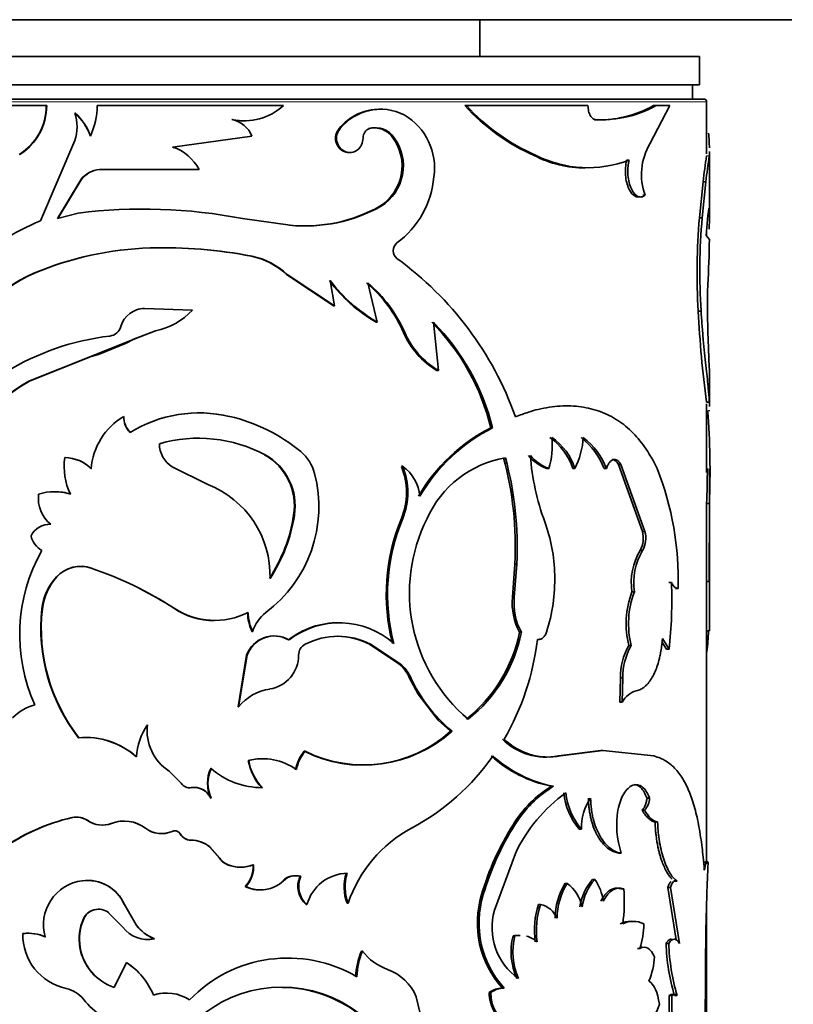
# Model space of a CAD drawing. Units: millimetres. Extents: x 0 to 1725, y 0 to 1816.
# Drawn here: x 1003 to 1031, y 405 to 440 of the extents above; entities that cross this region are included whole.
import ezdxf
from ezdxf import colors
from ezdxf.entities.mleader import LeaderData, LeaderLine
from ezdxf.math import Vec2, Vec3

# ---------------------------------------------------------------- set-up
doc = ezdxf.new("R2010")
doc.units = ezdxf.units.MM
doc.layers.add('DV5_Défaut', color=7, linetype='Continuous')
doc.layers.add('Défaut', color=7, linetype='Continuous')

# ---------------------------------------------------------------- blocks, each defined once
blk = doc.blocks.new('_DOT')
at = {"color": 0}
blk.add_line((0, 0), (-1, 0), dxfattribs=at)
at = {"color": 0, "const_width": 0.333}
blk.add_lwpolyline([(-0.1665, 0, 1), (0.1665, 0, 1)], format="xyb", close=True, dxfattribs=at)
blk = doc.blocks.new('SE4')
at = {"layer": 'DV5_Défaut', "color": 7, "linetype": 'Continuous', "lineweight": 35}
for p, q in [((879.476, 439.739), (1006.554, 439.739)), ((1006.554, 439.739), (1030.554, 439.739)), ((1019.554, 438.439), (1019.554, 439.739)), ((1027.304, 438.439), (987.804, 438.439)), ((1027.304, 437.439), (1027.304, 438.439)), ((1027.304, 437.439), (987.804, 437.439)), ((1027.054, 436.939), (1027.054, 437.439)), ((1027.454, 436.939), (987.654, 436.939)), ((1004.259, 436.708), (1002.469, 436.708)), ((1004.276, 436.708), (1004.259, 436.708)), ((1012.626, 436.708), (1006.056, 436.708)), ((1019.025, 436.708), (1019.082, 436.708)), ((1023.365, 436.708), (1019.082, 436.708)), ((1025.55, 435.355), (1026.26, 436.708)), ((1025.678, 436.708), (1025.768, 436.708)), ((1026.26, 436.708), (1025.768, 436.708)), ((1027.554, 435.01), (1027.554, 436.839)), ((1005.281, 436.443), (1005.27, 436.443)), ((1010.806, 436.216), (1010.822, 436.216)), ((1023.592, 436.205), (1023.673, 436.205)), ((1008.711, 435.245), (1011.516, 435.634)), ((1014.588, 435.897), (1014.623, 435.897)), ((1015.626, 435.897), (1015.667, 435.897)), ((1005.27, 435.472), (1004.059, 432.639)), ((1016.486, 435.576), (1016.531, 435.576)), ((1021.469, 434.948), (1021.538, 434.948)), ((1027.654, 432.928), (1027.654, 435.085)), ((1024.731, 434.784), (1024.817, 434.784)), ((1006.143, 434.452), (1006.136, 434.452)), ((1006.136, 434.452), (1009.657, 434.452)), ((1009.647, 434.452), (1009.657, 434.452)), ((1004.65, 432.72), (1005.48, 434.092)), ((1004.665, 432.72), (1005.491, 434.092)), ((1005.491, 434.092), (1005.48, 434.092)), ((1027.427, 434.02), (1027.298, 432.75)), ((1027.527, 434.02), (1027.396, 432.75)), ((1027.427, 434.02), (1027.527, 434.02)), ((1025.298, 433.545), (1025.387, 433.545)), ((1005.382, 432.915), (1004.65, 432.72)), ((1016.027, 433.156), (1016.069, 433.156)), ((1012.866, 432.484), (1011.187, 432.72)), ((1027.298, 432.75), (1027.396, 432.75)), ((1027.541, 432.128), (1027.601, 432.828)), ((1012.839, 432.484), (1012.866, 432.484)), ((1027.554, 432.112), (1027.554, 432.27)), ((1027.652, 431.983), (1027.541, 432.128)), ((1007.92, 431.684), (1007.922, 431.684)), ((1011.497, 431.393), (1011.516, 431.393)), ((1003.84, 430.794), (1003.822, 430.794)), ((1014.397, 429.645), (1012.732, 430.746)), ((1014.431, 429.645), (1012.757, 430.746)), ((1014.279, 430.535), (1014.431, 429.645)), ((1015.598, 430.454), (1015.935, 429.063)), ((1007.727, 429.548), (1007.728, 429.548)), ((1007.728, 429.548), (1009.418, 429.489)), ((1014.397, 429.645), (1014.431, 429.645)), ((1027.258, 429.461), (1027.357, 429.461)), ((1015.893, 429.063), (1015.935, 429.063)), ((1017.913, 429.063), (1018.092, 427.363)), ((1008.112, 428.761), (1007.314, 428.456)), ((1008.115, 428.761), (1007.32, 428.46)), ((1008.112, 428.761), (1008.115, 428.761)), ((1016.856, 428.706), (1016.903, 428.706)), ((1007.319, 428.459), (1005.834, 427.855)), ((1007.08, 428.33), (1006.097, 427.929)), ((1007.32, 428.459), (1007.08, 428.33)), ((1027.648, 427.47), (1027.61, 428.465)), ((1005.834, 427.855), (1003.644, 426.981)), ((1005.843, 427.855), (1003.663, 426.981)), ((1005.843, 427.855), (1006.098, 427.928)), ((1018.04, 427.363), (1018.092, 427.363)), ((1003.663, 426.981), (1003.644, 426.981)), ((1027.654, 426.122), (1027.654, 427.148)), ((1027.549, 426.24), (1027.649, 426.24)), ((1027.554, 423.768), (1027.554, 426.181)), ((1006.998, 425.743), (1006.995, 425.743)), ((1009.651, 425.867), (1009.641, 425.867)), ((1019.943, 425.34), (1020.005, 425.34)), ((1007.221, 425.179), (1007.22, 425.179)), ((1004.925, 424.287), (1004.912, 424.287)), ((1011.958, 424.383), (1011.98, 424.383)), ((1024.222, 424.221), (1024.306, 424.221)), ((1008.705, 423.96), (1009.955, 423.338)), ((1016.786, 423.981), (1016.832, 423.981)), ((1021.915, 423.901), (1021.987, 423.901)), ((1022.833, 423.901), (1022.909, 423.901)), ((1023.941, 423.901), (1024.023, 423.901)), ((1024.441, 424.047), (1024.525, 424.047)), ((1024.441, 424.047), (1025.288, 421.684)), ((1024.525, 424.047), (1025.377, 421.684)), ((1027.654, 420.266), (1027.654, 423.889)), ((1027.551, 422.669), (1027.543, 419.914)), ((1027.551, 422.669), (1027.651, 422.669)), ((1027.651, 422.669), (1027.643, 419.914)), ((1012.984, 422.257), (1013.011, 422.257)), ((1016.786, 422.135), (1016.832, 422.135)), ((1025.288, 421.684), (1025.377, 421.684)), ((1025.206, 421.014), (1025.294, 421.014)), ((1005.853, 420.388), (1005.844, 420.388)), ((1020.703, 419.361), (1020.789, 420.535)), ((1020.769, 419.361), (1020.855, 420.535)), ((1020.789, 420.535), (1020.855, 420.535)), ((1004.632, 420.078), (1004.618, 420.078)), ((1027.654, 418.496), (1027.654, 420.266)), ((1026.218, 419.878), (1026.311, 419.878)), ((1026.455, 419.673), (1026.55, 419.673)), ((1027.543, 419.914), (1027.643, 419.914)), ((1027.554, 410.022), (1027.554, 419.914)), ((1020.703, 419.361), (1020.769, 419.361)), ((1024.918, 419.55), (1025.005, 419.55)), ((1004.122, 418.949), (1004.105, 418.949)), ((1008.764, 418.972), (1008.77, 418.972)), ((1011.521, 418.148), (1011.541, 418.148)), ((1020.952, 418.125), (1021.019, 418.125)), ((1025.997, 417.908), (1026.227, 417.525)), ((1027.553, 418.174), (1027.653, 418.174)), ((1015.661, 417.704), (1015.702, 417.704)), ((1016.7, 417.018), (1015.661, 417.704)), ((1016.746, 417.018), (1015.702, 417.704)), ((1024.809, 417.662), (1024.896, 417.662)), ((1025.978, 417.786), (1026.134, 417.525)), ((1011.027, 415.5), (1011.326, 417.317)), ((1011.044, 415.5), (1011.345, 417.317)), ((1011.326, 417.317), (1011.345, 417.317)), ((1026.134, 417.525), (1026.227, 417.525)), ((1016.7, 417.018), (1016.746, 417.018)), ((1017.054, 416.552), (1017.372, 415.946)), ((1024.515, 416.515), (1024.493, 415.664)), ((1024.515, 416.515), (1024.6, 416.515)), ((1024.6, 416.515), (1024.578, 415.664)), ((1018.089, 415.024), (1017.373, 415.947)), ((1011.027, 415.5), (1011.044, 415.5)), ((1024.493, 415.664), (1024.578, 415.664)), ((1007.826, 414.859), (1007.827, 414.859)), ((1018.518, 414.633), (1018.088, 415.022)), ((1018.518, 414.633), (1018.573, 414.633)), ((1005.408, 414.408), (1005.397, 414.408)), ((1013.362, 413.928), (1013.391, 413.928)), ((1023.816, 413.96), (1022.324, 413.765)), ((1022.324, 413.765), (1022.398, 413.765)), ((1023.897, 413.96), (1022.398, 413.765)), ((1023.816, 413.96), (1023.897, 413.96)), ((1025.695, 413.765), (1023.897, 413.96)), ((1011.385, 413.603), (1011.404, 413.603)), ((1008.595, 413.226), (1009.019, 412.799)), ((1010.061, 413.321), (1010.074, 413.321)), ((1022.077, 412.694), (1022.149, 412.694)), ((1009.36, 412.644), (1009.369, 412.644)), ((1010.061, 412.278), (1010.074, 412.278)), ((1025.45, 412.274), (1025.54, 412.274)), ((1025.276, 411.853), (1025.365, 411.853)), ((1005.18, 411.589), (1005.168, 411.589)), ((1020.727, 411.337), (1020.793, 411.337)), ((1025.731, 411.433), (1025.822, 411.433)), ((1008.696, 411.101), (1008.702, 411.101)), ((1008.986, 411.006), (1008.993, 411.006)), ((1023.06, 411.184), (1023.138, 411.184)), ((1009.356, 410.793), (1009.365, 410.793)), ((1010.013, 410.561), (1010.026, 410.561)), ((1010.368, 410.161), (1010.013, 410.561)), ((1010.382, 410.161), (1010.026, 410.561)), ((1020.807, 410.324), (1020.07, 408.317)), ((1024.46, 410.335), (1024.544, 410.335)), ((1010.368, 410.161), (1010.382, 410.161)), ((1010.655, 409.92), (1010.67, 409.92)), ((1011.554, 409.92), (1011.574, 409.92)), ((1027.507, 409.98), (1027.607, 409.98)), ((1005.533, 409.361), (1005.523, 409.361)), ((1012.605, 409.359), (1012.63, 409.359)), ((1013.209, 409.517), (1013.238, 409.517)), ((1022.559, 409.268), (1022.634, 409.268)), ((1023.527, 409.403), (1023.607, 409.403)), ((1026.419, 409.349), (1026.513, 409.349)), ((1011.276, 409.161), (1011.295, 409.161)), ((1019.615, 408.871), (1019.676, 408.871)), ((1024.544, 409.072), (1024.629, 409.072)), ((1026.183, 409.127), (1026.276, 409.127)), ((1026.483, 407.273), (1026.183, 409.127)), ((1026.597, 407.151), (1026.276, 409.127)), ((1007.016, 408.525), (1007.014, 408.525)), ((1007.014, 408.525), (1007.43, 407.804)), ((1007.016, 408.525), (1007.43, 407.804)), ((1014.868, 408.567), (1014.905, 408.567)), ((1021.621, 408.522), (1021.692, 408.522)), ((1027.554, 389.872), (1027.554, 408.609)), ((1006.463, 408.232), (1006.458, 408.232)), ((1006.958, 407.723), (1006.458, 408.232)), ((1013.425, 408.517), (1013.455, 408.517)), ((1005.58, 408.018), (1005.571, 408.018)), ((1003.451, 407.496), (1003.431, 407.496)), ((1007.43, 407.804), (1007.43, 407.804)), ((1027.513, 406.204), (1027.53, 407.743)), ((1004.238, 407.376), (1004.221, 407.376)), ((1008.071, 407.311), (1008.073, 407.311)), ((1020.727, 407.418), (1020.793, 407.418)), ((1026.121, 407.151), (1026.214, 407.151)), ((1005.455, 407.003), (1005.444, 407.003)), ((1015.376, 406.874), (1015.415, 406.874)), ((1025.109, 406.97), (1025.197, 406.97)), ((1006.654, 405.591), (1007.092, 406.473)), ((1007.095, 406.473), (1007.092, 406.473)), ((1027.498, 403.429), (1027.513, 406.204)), ((1019.878, 405.413), (1019.94, 405.413)), ((1020.349, 405.57), (1020.413, 405.57)), ((1008.04, 405.327), (1008.042, 405.327)), ((1017.31, 405.261), (1017.717, 403.562)), ((1026.236, 405.308), (1026.329, 405.308)), ((1026.419, 405.308), (1026.514, 405.308))]:
    blk.add_line(p, q, dxfattribs=at)
at = {"layer": 'DV5_Défaut', "color": 7, "linetype": 'Continuous', "lineweight": 18}
for p, q in [((987.554, 436.839), (1027.554, 436.839)), ((1027.548, 434.935), (1027.648, 434.935)), ((1012.732, 430.746), (1012.757, 430.746)), ((1007.32, 428.459), (1007.319, 428.459)), ((1005.843, 427.855), (1005.834, 427.855)), ((1017.054, 416.552), (1017.102, 416.552)), ((1005.728, 411.481), (1005.719, 411.481)), ((1006.557, 411.381), (1006.552, 411.381)), ((1007.761, 411.214), (1007.762, 411.214))]:
    blk.add_line(p, q, dxfattribs=at)
at = {"layer": 'DV5_Défaut', "color": 7, "linetype": 'Continuous', "lineweight": 35}
for centre, radius, start, end in [((1002.236, 436.698), 2.023, 301.7666, 0.2809), ((1002.227, 436.709), 2.048, 302.3134, 359.9761), ((1003.513, 436.714), 2.543, 334.8656, 359.871), ((1011.251, 438.2), 2.029, 257.8119, 312.6779), ((1024.456, 441.671), 7.358, 222.4226, 246.0424), ((1024.446, 441.597), 7.257, 222.3525, 246.3832), ((1023.744, 440.15), 3.948, 267.8055, 299.3309), ((1023.806, 440.266), 4.063, 268.1242, 298.8821), ((1027.454, 436.839), 0.1, 0, 90), ((1003.907, 434.938), 2.031, 20.0259, 47.8322), ((1003.793, 435.958), 1.555, 341.8, 18.2), ((1003.911, 434.939), 2.035, 19.9445, 47.6492), ((1016.011, 434.75), 1.828, 89.4659, 141.1507), ((1016.053, 434.741), 1.838, 62.9359, 141.0571), ((1015.784, 434.508), 2.171, 351.6297, 59.434), ((1011.226, 438.204), 2.031, 258.0532, 272.1081), ((1010.61, 435.258), 0.981, 22.4905, 77.5002), ((1015.762, 435.583), 0.328, 106.8428, 182.455), ((1015.828, 435.124), 0.798, 34.4512, 104.6445), ((1015.874, 435.13), 0.794, 34.1701, 105.1122), ((1021.53, 435.118), 6.121, 0.9081, 5.7379), ((1015.112, 434.583), 1.696, 302.6703, 35.8401), ((1015.169, 434.582), 1.686, 302.2789, 36.1266), ((1027.354, 434.28), 2.1, 149.2065, 200.4838), ((1008.2, 433.674), 1.652, 28.0968, 72.0056), ((1023.28, 438.444), 3.937, 242.6179, 269.9809), ((1023.364, 438.587), 4.071, 243.3641, 290.9099), ((1063.726, 429.696), 36.555, 171.7597, 173.2067), ((1054.335, 430.931), 26.986, 171.4659, 173.4262), ((1021.53, 435.118), 6.121, 358.2906, 359.4185), ((1006.195, 433.568), 0.886, 93.8028, 143.742), ((1006.205, 433.569), 0.885, 94.0112, 143.7755), ((1014.67, 434.485), 3.275, 306.7686, 354.8806), ((1007.675, 414.612), 18.445, 79.0252, 97.1423), ((1013.359, 437.921), 5.461, 264.5419, 299.2521), ((1013.384, 437.988), 5.528, 264.6156, 299.0632), ((1006.936, 425.4), 7.79, 111.6687, 133.8156), ((1049.05, 430.845), 21.835, 174.9933, 183.6331), ((1048.957, 430.846), 21.645, 174.9518, 183.6677), ((1016.84, 431.586), 0.345, 127.2723, 232.7277), ((975.499, 433.037), 52.164, 357.0907, 358.8423), ((1008.268, 420.203), 11.487, 91.7244, 112.7717), ((1008.27, 420.284), 11.406, 91.7586, 112.8563), ((1008.428, 415.808), 15.884, 78.8618, 91.8325), ((1008.442, 415.764), 15.929, 78.8709, 91.8696), ((1011.017, 428.979), 2.462, 45.8726, 78.7744), ((1011.03, 428.949), 2.492, 46.1296, 78.7523), ((1009.713, 421.777), 11.78, 19.6209, 54.0382), ((1005.721, 426.317), 4.864, 112.99, 164.3082), ((1005.75, 426.329), 4.857, 113.1503, 164.4311), ((1018.703, 433.863), 5.562, 216.7435, 239.6594), ((1018.789, 433.938), 5.65, 217.034, 239.6529), ((1012.446, 426.787), 4.81, 23.5196, 49.6801), ((1012.469, 426.757), 4.844, 23.7268, 49.7474), ((1051.381, 429.602), 23.799, 178.1055, 182.7381), ((1007.732, 428.671), 0.877, 90.3101, 163.8893), ((1007.716, 428.696), 0.852, 89.2996, 108.6384), ((1007.606, 431.202), 2.493, 281.7748, 316.6216), ((1064.974, 431.245), 37.758, 182.7088, 187.6177), ((1012.192, 423.45), 7.978, 13.7051, 44.712), ((1012.161, 423.382), 8.084, 14.0181, 44.6427), ((1006.447, 429.033), 0.458, 276.7372, 344.9278), ((1019.504, 429.845), 2.882, 203.2792, 239.4652), ((1019.572, 429.871), 2.912, 203.5722, 239.4545), ((1007.567, 419.565), 9.076, 96.7466, 146.0844), ((1006.858, 421.23), 6.588, 119.1978, 160.2948), ((1006.889, 421.246), 6.579, 119.3549, 160.4195), ((999.282, 423.776), 28.391, 357.7648, 4.4017), ((1008.192, 423.716), 2.355, 120.5541, 175.698), ((1007.742, 425.713), 0.748, 177.7161, 225.6567), ((1007.743, 425.712), 0.746, 177.5849, 225.592), ((1009.661, 421.189), 4.678, 76.8068, 121.4667), ((1009.65, 421.237), 4.63, 76.7263, 121.637), ((1009.315, 419.729), 6.178, 50.5822, 76.7718), ((1022.733, 419.831), 6.175, 116.8654, 149.8977), ((1022.837, 419.758), 6.259, 116.9067, 149.5712), ((1009.626, 419.979), 4.994, 61.8677, 106.0182), ((1019.064, 424.756), 3.045, 343.6885, 4.4969), ((1020.772, 423.228), 2.168, 18.0904, 54.6056), ((1020.851, 423.225), 2.166, 18.1755, 54.7934), ((1020.193, 425.219), 3.019, 334.116, 355.7495), ((1021.599, 423.007), 2.506, 20.8885, 52.4753), ((1021.679, 423), 2.51, 21.0235, 52.6143), ((1009.216, 424.782), 0.968, 180.1808, 238.1714), ((1012.229, 423.328), 1.548, 15.0344, 49.2968), ((1007.166, 423.975), 2.276, 172.1027, 205.4137), ((1004.9, 422.962), 1.326, 44.5775, 89.4783), ((1004.915, 422.978), 1.309, 44.2751, 89.575), ((1010.965, 422.594), 2.046, 350.5333, 60.9728), ((1010.99, 422.59), 2.048, 350.6442, 61.086), ((1021.074, 420.636), 3.7, 99.6781, 156.0995), ((1008.925, 421.163), 11.88, 356.9697, 15.2295), ((1009.05, 421.163), 11.822, 356.9543, 15.3055), ((1022.407, 425.274), 1.459, 218.5256, 250.2838), ((1029.916, 425.01), 8.606, 184.2942, 200.2861), ((1022.486, 425.292), 1.478, 218.8118, 250.2677), ((1014.487, 423.058), 2.477, 338.1333, 21.8666), ((1015.978, 422.785), 1.469, 5.6065, 54.486), ((1014.571, 423.058), 2.442, 337.7977, 22.2023), ((1015.843, 419.975), 10.71, 358.3853, 21.5041), ((1002.52, 423.841), 25.058, 357.3175, 0.1325), ((1009.218, 422.552), 4.657, 306.7364, 14.6525), ((1008.705, 420.123), 3.449, 358.3624, 68.7513), ((1005.163, 422.857), 1.183, 173.1437, 231.0676), ((1004.55, 421.274), 1.813, 71.9809, 108.0191), ((1004.565, 421.297), 1.79, 71.838, 90.0381), ((1007.432, 423.101), 5.616, 326.7882, 351.3636), ((1007.425, 423.123), 5.653, 326.7664, 351.1945), ((1023.239, 419.463), 6.985, 157.5016, 194.3358), ((1023.269, 419.461), 6.971, 157.4423, 194.3544), ((1022.896, 419.517), 5.826, 153.2918, 229.86), ((1004.393, 421.179), 0.758, 87.9146, 152.1697), ((1016.317, 420.025), 5.878, 1.2331, 19.9008), ((1004.532, 421.723), 0.833, 193.2253, 239.1085), ((1024.421, 421.45), 0.898, 330.9307, 15.107), ((1024.501, 421.452), 0.906, 331.0898, 14.8788), ((1009.337, 418.042), 6.015, 150.4433, 204.3285), ((1027.13, 419.875), 2.236, 149.3792, 188.3645), ((1027.168, 419.883), 2.188, 148.8844, 188.7509), ((1005.473, 419.275), 1.173, 71.5703, 136.8266), ((1005.473, 419.325), 1.129, 70.37, 138.163), ((1001.672, 408.038), 13.035, 57.0096, 71.3331), ((1006.075, 418.735), 1.982, 137.3445, 173.7908), ((1006.086, 418.741), 1.975, 137.4059, 173.9442), ((1016.18, 419.978), 6.016, 342.1405, 1.6583), ((1020.126, 420.323), 7.528, 356.8842, 359.534), ((1282.804, 419.143), 255.153, 179.74861, 180.21747), ((1001.666, 408.081), 13, 56.9065, 63.1051), ((1010.979, 419.25), 15.345, 353.5461, 2.3465), ((678.196, 419.321), 349.358, 359.86373, 0.0979), ((1022.897, 419.16), 2.203, 174.7616, 208.0223), ((1022.896, 419.149), 2.138, 174.2913, 208.6035), ((1027.901, 418.431), 3.186, 159.4471, 193.972), ((1027.925, 418.434), 3.127, 159.0901, 194.2962), ((1010.329, 418.265), 6.262, 173.7279, 218.0338), ((1010.348, 418.259), 6.264, 173.6692, 217.9424), ((1010.187, 421.103), 2.563, 236.2666, 269.8907), ((1010.202, 421.161), 2.616, 236.8065, 296.7403), ((1012.949, 418.846), 1.589, 180.7644, 206.0662), ((1012.963, 418.847), 1.584, 180.7903, 206.1696), ((1012.769, 417.798), 1.277, 126.8504, 164.0711), ((1014.559, 415.59), 2.872, 89.3779, 127.7134), ((1014.593, 415.543), 2.915, 48.7132, 127.2653), ((1012.293, 416.971), 1.026, 60.2726, 160.3029), ((1012.319, 416.959), 1.037, 60.5856, 159.8043), ((1014.546, 415.49), 2.497, 62.4473, 117.5527), ((1014.512, 415.493), 2.492, 62.537, 89.6984), ((1015.771, 419.186), 5.289, 308.7684, 348.4264), ((1015.946, 419.13), 5.172, 308.1435, 348.7968), ((1013.204, 418.856), 14.431, 354.3724, 357.2629), ((1013.59, 417.321), 0.431, 117.3958, 180.5653), ((1012.522, 418.935), 9.123, 329.8786, 353.3219), ((1026.707, 416.563), 2.193, 149.9344, 181.2607), ((1026.767, 416.567), 2.169, 149.679, 181.3782), ((1011.958, 417.31), 1.2, 279.1601, 0.3378), ((1015.841, 415.997), 1.334, 24.5395, 49.9013), ((1015.888, 415.994), 1.336, 24.6726, 50.0449), ((1022.187, 418.928), 5.613, 205.044, 229.916), ((1012.406, 414.383), 1.76, 98.3732, 140.6496), ((1025.292, 415.286), 0.808, 106.2761, 152.036), ((1004.284, 413.917), 1.701, 104.5522, 135.3623), ((1009.701, 413.589), 2.263, 145.8709, 176.42), ((1009.685, 413.598), 2.247, 145.8502, 161.2317), ((1009.53, 414.662), 1.714, 173.4082, 236.9264), ((1015.427, 418.033), 4.595, 243.302, 312.2761), ((1015.459, 418.121), 4.676, 243.7487, 311.7528), ((1005.633, 411.692), 2.725, 48.4017, 94.9575), ((1005.63, 411.68), 2.737, 48.5299, 94.6584), ((1021.888, 415.898), 2.177, 225.0383, 281.56), ((1021.973, 415.962), 2.238, 225.8088, 280.9464), ((1014.452, 413.013), 1.423, 139.9836, 169.2207), ((1014.479, 413.011), 1.422, 139.8535, 169.129), ((1013.33, 418.42), 8.149, 297.9151, 325.154), ((1022.963, 417.088), 4.482, 227.8552, 258.5999), ((1022.979, 417.006), 4.391, 227.5765, 259.1081), ((1011.876, 411.673), 1.992, 89.669, 104.2753), ((1013.228, 413.924), 1.872, 189.8738, 223.1529), ((1011.894, 411.638), 2.026, 54.1059, 104.0082), ((1013.16, 413.884), 1.779, 189.0761, 224.1792), ((1011.197, 412.799), 1.25, 155.3277, 204.6723), ((1011.213, 412.799), 1.253, 155.3793, 204.6207), ((1011.871, 415.369), 2.725, 228.7212, 270.2784), ((1009.308, 412.979), 0.34, 211.8601, 280.3926), ((1024.234, 409.198), 4.108, 121.6855, 148.6294), ((1024.369, 409.119), 4.209, 121.8373, 148.1918), ((1009.47, 412), 0.653, 25.125, 99.6288), ((1009.477, 411.992), 0.661, 25.5898, 99.3984), ((1025.816, 407.965), 5.537, 125.6332, 154.7802), ((1024.758, 412.662), 2.251, 185.0371, 221.0453), ((1024.842, 412.67), 2.261, 185.2026, 221.086), ((1024.919, 411.25), 1.782, 144.933, 182.1054), ((1024.87, 412.305), 0.671, 317.5795, 357.2801), ((1027.479, 411.327), 3.098, 170.231, 198.6724), ((1006.618, 405.035), 6.712, 102.475, 126.2098), ((1006.64, 405.057), 6.693, 102.5972, 126.3026), ((1005.316, 410.888), 0.717, 55.8156, 101.9134), ((1005.328, 410.897), 0.707, 55.557, 102.0632), ((1006.23, 412.224), 0.902, 235.4788, 290.9174), ((1006.236, 412.208), 0.887, 235.0905, 291.2383), ((1007.005, 410.2), 1.265, 53.2563, 110.9661), ((1007.009, 410.223), 1.243, 96.2356, 111.3296), ((1007.009, 410.223), 1.243, 52.8149, 82.1569), ((1028.893, 406.172), 9.662, 147.6878, 163.7805), ((1028.834, 406.208), 9.538, 147.4682, 163.7856), ((1008.324, 411.952), 0.929, 232.6761, 293.6302), ((1008.329, 411.97), 0.946, 233.1362, 293.2377), ((1008.793, 410.886), 0.233, 30.8288, 112.8522), ((1009.355, 411.219), 0.426, 209.9823, 270.0925), ((1009.365, 411.224), 0.431, 210.3617, 269.9595), ((1019.409, 407.036), 4.757, 118.4287, 161.2328), ((1009.341, 409.7), 1.093, 51.9962, 89.205), ((1009.349, 409.688), 1.104, 52.2081, 89.1721), ((1010.9, 410.504), 0.633, 212.8017, 247.2385), ((1010.916, 410.507), 0.636, 212.9834, 247.338), ((1011.104, 411.089), 1.252, 248.9585, 291.0415), ((1011.122, 411.106), 1.269, 249.1459, 290.8541), ((1010.556, 409.855), 1, 316.0619, 3.7522), ((1010.574, 409.857), 1.002, 316.0072, 3.6222), ((1101.133, 406.319), 73.617, 177.14989, 178.89165), ((1014.913, 408.113), 1.514, 91.3697, 164.4939), ((1016.362, 409.135), 1.598, 162.1211, 200.8394), ((1016.399, 409.136), 1.599, 162.1315, 200.8438), ((1005.73, 407.806), 1.569, 97.5779, 195.9115), ((1005.699, 407.929), 1.443, 24.4015, 97.0265), ((1005.714, 407.949), 1.424, 23.8686, 97.3153), ((1011.821, 410.215), 1.178, 243.4707, 313.3959), ((1013.046, 408.908), 0.631, 74.9936, 134.3804), ((1013.075, 408.898), 0.641, 75.2892, 133.9455), ((1013.997, 409.164), 0.863, 155.8477, 228.516), ((1014.029, 409.166), 0.866, 156.0414, 228.4404), ((1024.61, 408.015), 2.404, 148.5578, 179.436), ((1024.61, 408.033), 2.331, 147.9811, 179.861), ((1021.865, 408.203), 1.314, 10.288, 54.1911), ((1025.009, 408.132), 1.952, 139.3851, 171.0127), ((1025.027, 408.157), 1.89, 138.7259, 171.4539), ((1022.312, 408.462), 1.601, 6.4758, 36.0016), ((1011.801, 410.194), 1.159, 243.0626, 275.5202), ((1022.893, 407.868), 3.428, 162.9799, 222.0829), ((1022.927, 407.865), 3.403, 162.7992, 222.3848), ((1019.498, 408.604), 5.152, 351.4433, 5.2142), ((1024.56, 407.597), 3.081, 162.5324, 187.2718), ((1024.641, 407.595), 3.092, 162.5509, 187.2026), ((1021.524, 407.719), 0.82, 22.8899, 78.2113), ((1006.099, 407.774), 0.582, 51.9264, 155.2512), ((1006.105, 407.78), 0.576, 90.7679, 155.6827), ((1006.105, 407.78), 0.576, 51.6257, 78.2353), ((1022.175, 407.705), 2.192, 163.8047, 235.0218), ((1007.117, 407.31), 1.7, 155.4046, 190.4047), ((1007.226, 407.299), 1.796, 156.3992, 189.48), ((1024.878, 407.137), 0.792, 89.1455, 117.869), ((1024.965, 407.119), 0.809, 62.6209, 117.3791), ((1022.285, 407.885), 3.052, 342.5437, 359.0995), ((1005.376, 407.458), 1.945, 178.8987, 257.728), ((1003.615, 406.043), 1.464, 65.5708, 97.243), ((1003.635, 406.06), 1.448, 65.4227, 97.3065), ((1007.842, 408.399), 1.113, 217.4192, 282.0098), ((1008.643, 408.72), 1.52, 217.0384, 247.9859), ((1008.638, 408.709), 1.51, 216.8435, 228.0526), ((1008.638, 408.709), 1.51, 232.3545, 247.9047), ((1022.987, 406.846), 2.331, 165.7882, 203.7018), ((1023.061, 406.848), 2.339, 165.8743, 203.6629), ((1020.897, 406.509), 0.925, 88.9975, 100.5931), ((1020.962, 406.495), 0.939, 88.9086, 100.3951), ((1020.962, 406.495), 0.939, 49.3544, 75.2508), ((1033.531, 407.406), 7.415, 181.9716, 196.4372), ((1033.721, 407.427), 7.512, 182.1103, 196.3889), ((1007.266, 407.34), 1.852, 190.4843, 250.7171), ((1007.256, 407.32), 1.829, 189.9911, 250.9279), ((1017.629, 405.91), 2.451, 156.8423, 178.5844), ((1017.66, 405.909), 2.443, 156.7479, 178.5597), ((1016.941, 408.052), 1.928, 217.6679, 250.5387), ((1005.662, 404.32), 2.585, 22.9247, 56.395), ((1005.68, 404.343), 2.557, 22.6297, 56.4093), ((1012.783, 401.825), 4.808, 59.5764, 136.1418), ((1023.245, 406.803), 2.473, 336.6045, 357.1299), ((1015.68, 404.578), 1.767, 22.7082, 69.4889), ((1004.713, 404.475), 1.11, 39.4404, 77.036), ((1008.495, 403.921), 1.478, 90.4557, 107.9397), ((1008.498, 403.896), 1.502, 57.0147, 107.6728), ((1012.564, 401.115), 4.491, 52.1195, 127.8805), ((1012.539, 401.125), 4.475, 52.1829, 89.3494), ((1020.339, 404.819), 0.751, 89.2194, 127.8334), ((1021.2, 405.383), 1.261, 178.6602, 249.6889), ((1020.403, 404.811), 0.759, 89.256, 127.6249), ((1007.859, 407.014), 2.932, 218.7035, 254.505), ((1029.576, 405.049), 3.35, 175.5614, 199.5861), ((1029.699, 405.055), 3.379, 175.7031, 199.5193), ((1026.421, 405.226), 0.123, 41.4659, 138.5341)]:
    blk.add_arc(centre, radius, start, end, dxfattribs=at)
for points, knots in [([(1023.673, 436.205), (1023.656, 436.207), (1023.623, 436.21), (1023.576, 436.23), (1023.532, 436.259), (1023.492, 436.3), (1023.438, 436.375), (1023.38, 436.509), (1023.37, 436.641), (1023.365, 436.708)], [0, 0, 0, 0, 0.106413, 0.207537, 0.305573, 0.402929, 0.502066, 0.745448, 1, 1, 1, 1]), ([(1014.588, 435.897), (1014.478, 435.755), (1014.441, 435.603), (1014.513, 435.281), (1014.613, 435.152), (1014.845, 435.058), (1014.92, 435.048), (1014.992, 435.057)], [0, 0, 0, 0, 0.400042, 0.400042, 0.800084, 0.800084, 1, 1, 1, 1]), ([(1014.623, 435.897), (1014.578, 435.826), (1014.491, 435.69), (1014.497, 435.435), (1014.598, 435.209), (1014.798, 435.073), (1015.032, 435.034), (1015.245, 435.133), (1015.405, 435.32), (1015.424, 435.484), (1015.434, 435.569)], [0, 0, 0, 0, 0.128371, 0.249093, 0.374166, 0.499626, 0.625187, 0.750752, 0.871669, 1, 1, 1, 1]), ([(1024.731, 434.784), (1024.691, 434.6), (1024.678, 434.422), (1024.7, 434.166), (1024.714, 434.073), (1024.755, 433.912), (1024.781, 433.837), (1024.878, 433.633), (1024.956, 433.544), (1025.089, 433.483), (1025.127, 433.478), (1025.169, 433.485)], [0, 0, 0, 0, 0.2858073, 0.2858073, 0.428711, 0.428711, 0.5716147, 0.5716147, 0.857422, 0.857422, 1, 1, 1, 1]), ([(1024.817, 434.784), (1024.809, 434.747), (1024.795, 434.676), (1024.781, 434.568), (1024.773, 434.461), (1024.772, 434.355), (1024.78, 434.195), (1024.814, 433.985), (1024.895, 433.76), (1025.004, 433.588), (1025.129, 433.491), (1025.262, 433.47), (1025.344, 433.519), (1025.387, 433.545)], [0, 0, 0, 0, 0.053544, 0.104687, 0.154, 0.202121, 0.249737, 0.374472, 0.499425, 0.624476, 0.749778, 0.870156, 1, 1, 1, 1]), ([(1027.601, 432.828), (1027.604, 432.853), (1027.609, 432.903), (1027.617, 432.964), (1027.624, 433.014), (1027.631, 433.051), (1027.636, 433.075), (1027.641, 433.088), (1027.645, 433.088), (1027.649, 433.076), (1027.652, 433.046), (1027.654, 432.985), (1027.654, 432.879), (1027.652, 432.737), (1027.649, 432.561), (1027.646, 432.424), (1027.645, 432.353)], [0, 0, 0, 0, 0.059926, 0.117747, 0.173861, 0.228701, 0.282734, 0.336444, 0.390327, 0.444872, 0.500553, 0.599808, 0.696551, 0.793649, 0.893938, 1, 1, 1, 1]), ([(1027.357, 429.461), (1027.369, 429.285), (1027.387, 429.023), (1027.414, 428.688), (1027.443, 428.362), (1027.481, 427.97), (1027.527, 427.537), (1027.569, 427.143), (1027.6, 426.849), (1027.62, 426.638), (1027.632, 426.499), (1027.643, 426.368), (1027.647, 426.287), (1027.649, 426.24)], [0, 0, 0, 0, 0.124782, 0.185998, 0.249678, 0.374512, 0.499517, 0.624533, 0.749602, 0.81336, 0.874797, 0.927819, 1, 1, 1, 1]), ([(1027.654, 427.105), (1027.653, 427.151), (1027.652, 427.265), (1027.649, 427.396), (1027.648, 427.47)], [0, 0, 0, 0, 0.441716, 1, 1, 1, 1]), ([(1027.649, 426.24), (1027.65, 426.213), (1027.653, 426.159), (1027.654, 426.113), (1027.654, 426.092)], [0, 0, 0, 0, 0.510798, 1, 1, 1, 1]), ([(1025.808, 423.901), (1025.76, 423.995), (1025.671, 424.17), (1025.541, 424.4), (1025.39, 424.64), (1025.201, 424.893), (1024.879, 425.253), (1024.428, 425.625), (1023.814, 425.933), (1023.134, 426.103), (1022.518, 426.125), (1022.005, 426.071), (1021.63, 426.002), (1021.234, 425.885), (1020.964, 425.788), (1020.809, 425.733)], [0, 0, 0, 0, 0.049474, 0.091076, 0.124847, 0.186634, 0.249823, 0.374614, 0.49976, 0.624912, 0.749824, 0.813054, 0.874958, 0.928614, 1, 1, 1, 1]), ([(1027.645, 425.958), (1027.642, 425.943), (1027.636, 425.928), (1027.628, 425.923), (1027.625, 425.923)], [0, 0, 0, 0, 0.656646, 1, 1, 1, 1]), ([(1024.023, 423.901), (1024.03, 423.925), (1024.045, 423.973), (1024.073, 424.037), (1024.104, 424.092), (1024.138, 424.137), (1024.175, 424.173), (1024.216, 424.199), (1024.26, 424.216), (1024.29, 424.219), (1024.306, 424.221)], [0, 0, 0, 0, 0.133332, 0.259515, 0.380724, 0.499407, 0.618171, 0.739614, 0.866171, 1, 1, 1, 1]), ([(1024.306, 424.221), (1024.32, 424.219), (1024.348, 424.217), (1024.388, 424.201), (1024.426, 424.176), (1024.462, 424.142), (1024.496, 424.1), (1024.515, 424.065), (1024.525, 424.047)], [0, 0, 0, 0, 0.171604, 0.337467, 0.500345, 0.663143, 0.828773, 1, 1, 1, 1]), ([(1026.311, 419.878), (1026.322, 419.859), (1026.343, 419.82), (1026.377, 419.772), (1026.41, 419.733), (1026.445, 419.704), (1026.479, 419.684), (1026.514, 419.672), (1026.538, 419.673), (1026.55, 419.673)], [0, 0, 0, 0, 0.145758, 0.288561, 0.429573, 0.570008, 0.711092, 0.854035, 1, 1, 1, 1]), ([(1021.583, 417.874), (1021.604, 417.873), (1021.643, 417.872), (1021.7, 417.885), (1021.753, 417.909), (1021.799, 417.947), (1021.841, 417.997), (1021.878, 418.059), (1021.896, 418.108), (1021.906, 418.133)], [0, 0, 0, 0, 0.154037, 0.297299, 0.433645, 0.567536, 0.70367, 0.846528, 1, 1, 1, 1]), ([(1025.065, 416.061), (1025.095, 416.069), (1025.15, 416.084), (1025.227, 416.115), (1025.302, 416.156), (1025.377, 416.212), (1025.473, 416.304), (1025.581, 416.44), (1025.689, 416.632), (1025.782, 416.848), (1025.848, 417.054), (1025.895, 417.24), (1025.934, 417.419), (1025.969, 417.642), (1025.987, 417.815), (1025.997, 417.908)], [0, 0, 0, 0, 0.061176, 0.115606, 0.163469, 0.224911, 0.28642, 0.393316, 0.500707, 0.600858, 0.700454, 0.760448, 0.820606, 0.903041, 1, 1, 1, 1]), ([(1027.471, 409.731), (1027.457, 409.887), (1027.434, 410.158), (1027.391, 410.55), (1027.343, 410.905), (1027.265, 411.38), (1027.143, 411.93), (1026.954, 412.499), (1026.717, 412.975), (1026.477, 413.289), (1026.26, 413.487), (1026.093, 413.605), (1025.907, 413.693), (1025.772, 413.738), (1025.695, 413.765)], [0, 0, 0, 0, 0.0719, 0.124766, 0.185993, 0.249664, 0.374504, 0.499505, 0.62454, 0.749603, 0.813378, 0.874818, 0.927837, 1, 1, 1, 1]), ([(1025.54, 412.274), (1025.5, 412.374), (1025.461, 412.454), (1025.384, 412.575), (1025.333, 412.632), (1025.179, 412.751), (1025.065, 412.772), (1024.83, 412.685), (1024.723, 412.584), (1024.534, 412.27), (1024.475, 412.099), (1024.426, 411.853)], [0, 0, 0, 0, 0.125, 0.125, 0.25, 0.25, 0.5, 0.5, 0.75, 0.75, 1, 1, 1, 1]), ([(1025.45, 412.274), (1025.418, 412.348), (1025.356, 412.491), (1025.224, 412.663), (1025.095, 412.742), (1025.005, 412.752), (1024.98, 412.752)], [0, 0, 0, 0, 0.270598, 0.518278, 0.863354, 1, 1, 1, 1]), ([(1024.46, 410.335), (1024.403, 410.347), (1024.294, 410.369), (1024.132, 410.452), (1023.98, 410.572), (1023.839, 410.73), (1023.733, 410.892), (1023.656, 411.037), (1023.602, 411.152), (1023.555, 411.273), (1023.512, 411.4), (1023.476, 411.532), (1023.445, 411.669), (1023.42, 411.812), (1023.401, 411.961), (1023.387, 412.115), (1023.383, 412.22), (1023.381, 412.274)], [0, 0, 0, 0, 0.1059, 0.206702, 0.304432, 0.401308, 0.499609, 0.549151, 0.598057, 0.646605, 0.695081, 0.743773, 0.792964, 0.842928, 0.893927, 0.946208, 1, 1, 1, 1]), ([(1024.544, 410.335), (1024.467, 410.346), (1024.397, 410.365), (1024.275, 410.416), (1024.21, 410.455), (1024.018, 410.607), (1023.899, 410.749), (1023.691, 411.11), (1023.609, 411.319), (1023.537, 411.605), (1023.524, 411.664), (1023.502, 411.782), (1023.495, 411.831), (1023.473, 412.003), (1023.464, 412.131), (1023.46, 412.274)], [0, 0, 0, 0, 0.125, 0.125, 0.25, 0.25, 0.5, 0.5, 0.75, 0.75, 0.8125, 0.8125, 0.875, 0.875, 1, 1, 1, 1]), ([(1025.276, 411.853), (1025.289, 411.865), (1025.313, 411.888), (1025.345, 411.934), (1025.374, 411.987), (1025.399, 412.048), (1025.42, 412.116), (1025.438, 412.192), (1025.446, 412.246), (1025.45, 412.274)], [0, 0, 0, 0, 0.14894, 0.29186, 0.431043, 0.568957, 0.70814, 0.85106, 1, 1, 1, 1]), ([(1025.731, 411.433), (1025.711, 411.438), (1025.671, 411.449), (1025.611, 411.477), (1025.553, 411.515), (1025.495, 411.563), (1025.439, 411.62), (1025.383, 411.688), (1025.328, 411.765), (1025.294, 411.824), (1025.276, 411.853)], [0, 0, 0, 0, 0.127431, 0.25279, 0.376748, 0.5, 0.623251, 0.747209, 0.872568, 1, 1, 1, 1]), ([(1026.341, 409.415), (1026.333, 409.423), (1026.292, 409.462), (1026.219, 409.551), (1026.126, 409.699), (1026.039, 409.876), (1025.972, 410.051), (1025.921, 410.209), (1025.884, 410.34), (1025.85, 410.478), (1025.821, 410.621), (1025.795, 410.771), (1025.773, 410.928), (1025.754, 411.09), (1025.74, 411.259), (1025.734, 411.374), (1025.731, 411.433)], [0, 0, 0, 0, 0.027082, 0.137306, 0.244387, 0.350019, 0.455963, 0.514989, 0.573677, 0.63233, 0.691252, 0.750742, 0.81109, 0.872577, 0.935464, 1, 1, 1, 1]), ([(1026.513, 409.349), (1026.465, 409.383), (1026.423, 409.421), (1026.368, 409.48), (1026.35, 409.501), (1026.31, 409.554), (1026.29, 409.583), (1026.192, 409.74), (1026.119, 409.897), (1025.988, 410.274), (1025.935, 410.484), (1025.885, 410.77), (1025.876, 410.828), (1025.859, 410.946), (1025.854, 410.992), (1025.837, 411.161), (1025.828, 411.289), (1025.822, 411.433)], [0, 0, 0, 0, 0.125, 0.125, 0.1875, 0.1875, 0.25, 0.25, 0.5, 0.5, 0.75, 0.75, 0.8125, 0.8125, 0.875, 0.875, 1, 1, 1, 1]), ([(1008.986, 411.006), (1008.974, 411.023), (1008.952, 411.055), (1008.909, 411.092), (1008.862, 411.116), (1008.809, 411.125), (1008.753, 411.121), (1008.716, 411.108), (1008.696, 411.101)], [0, 0, 0, 0, 0.183743, 0.347363, 0.499938, 0.652528, 0.816192, 1, 1, 1, 1]), ([(1027.607, 409.98), (1027.604, 409.991), (1027.598, 410.013), (1027.588, 410.033), (1027.577, 410.043), (1027.565, 410.042), (1027.553, 410.03), (1027.541, 410.007), (1027.528, 409.973), (1027.514, 409.929), (1027.5, 409.874), (1027.485, 409.809), (1027.476, 409.757), (1027.471, 409.731)], [0, 0, 0, 0, 0.095776, 0.188715, 0.279383, 0.368389, 0.456377, 0.544015, 0.631976, 0.720927, 0.811515, 0.90435, 1, 1, 1, 1]), ([(1026.183, 409.127), (1026.192, 409.15), (1026.208, 409.196), (1026.235, 409.252), (1026.264, 409.298), (1026.284, 409.321), (1026.294, 409.33), (1026.294, 409.33)], [0, 0, 0, 0, 0.262021, 0.512037, 0.753717, 0.99112, 1, 1, 1, 1]), ([(1023.821, 408.643), (1023.84, 408.676), (1023.877, 408.741), (1023.936, 408.827), (1023.998, 408.901), (1024.061, 408.964), (1024.125, 409.015), (1024.192, 409.054), (1024.26, 409.082), (1024.329, 409.097), (1024.4, 409.101), (1024.472, 409.094), (1024.519, 409.079), (1024.544, 409.072)], [0, 0, 0, 0, 0.096848, 0.190217, 0.28079, 0.369311, 0.456578, 0.543422, 0.630689, 0.71921, 0.809783, 0.903153, 1, 1, 1, 1]), ([(1026.121, 407.151), (1026.134, 407.17), (1026.161, 407.206), (1026.201, 407.248), (1026.241, 407.279), (1026.28, 407.297), (1026.306, 407.301), (1026.319, 407.301)], [0, 0, 0, 0, 0.21278, 0.417228, 0.615198, 0.808728, 1, 1, 1, 1]), ([(1025.203, 407.007), (1025.212, 407.009), (1025.232, 407.013), (1025.252, 407.015), (1025.264, 407.015)], [0, 0, 0, 0, 0.409347, 1, 1, 1, 1]), ([(1020.697, 404.2), (1020.641, 404.219), (1020.533, 404.256), (1020.381, 404.35), (1020.244, 404.471), (1020.143, 404.598), (1020.069, 404.716), (1020.017, 404.818), (1019.974, 404.925), (1019.937, 405.039), (1019.909, 405.158), (1019.889, 405.283), (1019.881, 405.369), (1019.878, 405.413)], [0, 0, 0, 0, 0.131082, 0.255945, 0.377754, 0.499911, 0.56999, 0.639477, 0.709009, 0.779226, 0.850746, 0.924156, 1, 1, 1, 1]), ([(1026.236, 405.308), (1026.246, 405.316), (1026.267, 405.333), (1026.298, 405.347), (1026.329, 405.352), (1026.355, 405.348), (1026.371, 405.342), (1026.376, 405.339)], [0, 0, 0, 0, 0.2248767, 0.4448982, 0.6624515, 0.8800049, 1, 1, 1, 1])]:
    blk.add_open_spline(points, degree=3, knots=knots, dxfattribs=at)
for points in [[(1024.222, 424.221), (1024.309, 424.217), (1024.382, 424.159), (1024.441, 424.047)], [(1025.822, 411.433), (1025.649, 411.471), (1025.514, 411.592), (1025.365, 411.853)], [(1027.474, 410.042), (1027.463, 410.043), (1027.452, 410.029), (1027.439, 410)], [(1027.507, 409.98), (1027.501, 410.007), (1027.493, 410.025), (1027.485, 410.034)], [(1026.276, 409.127), (1026.344, 409.323), (1026.424, 409.397), (1026.513, 409.349)], [(1023.902, 408.643), (1024.111, 409.022), (1024.357, 409.165), (1024.629, 409.072)], [(1026.214, 407.151), (1026.351, 407.352), (1026.479, 407.352), (1026.597, 407.151)], [(1025.197, 406.97), (1025.404, 407.082), (1025.574, 406.985), (1025.714, 406.679)], [(1025.514, 405.821), (1025.705, 405.693), (1025.823, 405.422), (1025.886, 405.009)], [(1025.886, 405.009), (1025.775, 404.639), (1025.621, 404.442), (1025.411, 404.418)]]:
    blk.add_open_spline(points, degree=3, dxfattribs=at)

msp = doc.modelspace()

# ---------------------------------------------------------------- block references
at = {"layer": 'Défaut'}
msp.add_blockref('SE4', (0, 0), dxfattribs=at)

# ---------------------------------------------------------------- leaders
at = {"layer": 'Défaut', "color": 7, "linetype": 'Continuous', "lineweight": 18}
ml = msp.add_multileader_mtext('Standard', dxfattribs=at)
ml.set_content('{\\pxsm0.9;\\fSolid Edge ISO|b1||i0||c0|p34;\\W1.;17/10/2016\\P}', color=256)
ml.set_leader_properties()
ml.set_arrow_properties(name='DOT')
ml.build(insert=Vec2(0, 0))
ml.multileader.update_dxf_attribs({"leader_type": 0, "dogleg_length": 0, "arrow_head_size": 12})
ctx = ml.context
ctx.base_point, ctx.char_height, ctx.arrow_head_size, ctx.landing_gap_size = Vec3(1254.209, 1809.188), 12, 12, 4.2
notes = []
notes.append((ctx, [(0, (0, 0, 0), (0, 0), (1, 0), 1, [])]))
ctx.mtext.insert = Vec3(1256.209, 1815.308)
for ctx, leaders in notes:
    for number, flags, end, landing, length, lines in leaders:
        leader = LeaderData()
        leader.index, (leader.has_last_leader_line, leader.has_dogleg_vector, leader.attachment_direction) = number, flags
        leader.last_leader_point, leader.dogleg_vector, leader.dogleg_length = Vec3(end), Vec3(landing), length
        for number, points, colour, breaks in lines:
            line = LeaderLine()
            line.index, line.vertices, line.color, line.breaks = number, Vec3.list(points), colors.encode_raw_color(colour), breaks
            leader.lines.append(line)
        ctx.leaders.append(leader)

doc.saveas('drawing.dxf')
